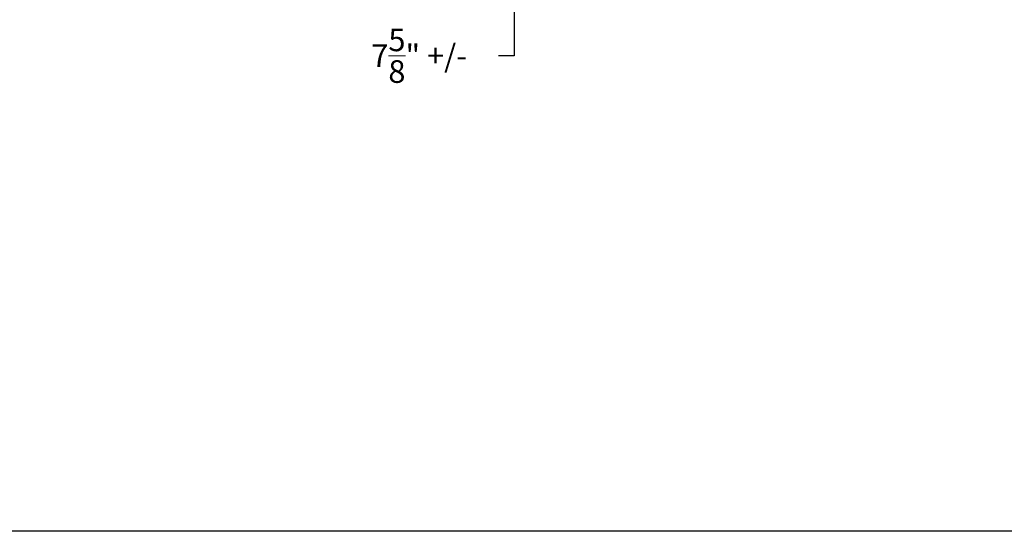
# Model space of a CAD drawing. Extents: x 2381 to 24947, y -7980 to 241.
# Drawn here: x 22930 to 23047, y -6578 to -6517 of the extents above; entities that cross this region are included whole.
import ezdxf

# ---------------------------------------------------------------- set-up
doc = ezdxf.new("R2010")
doc.units = 0
doc.header["$LTSCALE"] = 6
doc.header["$MEASUREMENT"] = 0
doc.layers.get('0').update_dxf_attribs({"color": 6, "linetype": 'CONTINUOUS'})
doc.layers.get('Defpoints').update_dxf_attribs({"linetype": 'CONTINUOUS'})
doc.layers.add('AM_5', color=3, linetype='CONTINUOUS', lineweight=15)
doc.dimstyles.new('STANDARD$0', dxfattribs={"dimtxt": 0.18, "dimasz": 0.18, "dimexe": 0.18, "dimexo": 0.0625, "dimgap": 0.09, "dimtad": 0, "dimtih": 1, "dimtoh": 1, "dimdec": 4, "dimzin": 0, "dimdsep": 46, "dimtxsty": 'Standard', "dimcen": 0.09, "dimadec": 0, "dimazin": 0, "dimtfac": 1, "dimtdec": 4, "dimtofl": 0, "dimtmove": 0, "dimatfit": 3, "dimfxl": 1, "dimtolj": 1, "dimtzin": 0, "dimarcsym": 0})

# ---------------------------------------------------------------- blocks, each defined once
blk = doc.blocks.new('*D635')
at = {"layer": 'AM_5', "color": 1, "linetype": 'ByBlock', "lineweight": -2, "transparency": 16777216}
for p, q in [((22953.7, -6507.96), (22990.52, -6507.96)), ((22988.64, -6509.83), (22988.64, -6513.7)), ((22944.52, -6515.57), (22990.52, -6515.57)), ((22988.64, -6515.57), (22988.64, -6521.46)), ((22988.64, -6521.46), (22986.77, -6521.46))]:
    blk.add_line(p, q, dxfattribs=at)
at = {"layer": 'AM_5', "color": 1, "transparency": 16777216}
for points in [[(22988.33, -6509.83), (22988.96, -6509.83), (22988.64, -6507.96)], [(22988.33, -6513.7), (22988.96, -6513.7), (22988.64, -6515.57)]]:
    blk.add_solid(points, dxfattribs=at)
at = {"layer": 'Defpoints', "color": 0, "transparency": 16777216}
for p in [(22952.76, -6507.96), (22943.58, -6515.57), (22988.64, -6515.57)]:
    blk.add_point(p, dxfattribs=at)
at = {"layer": 'AM_5', "color": 1, "transparency": 16777216, "insert": (22977.28, -6521.46), "char_height": 2.7, "attachment_point": 5}
blk.add_mtext('\\A1;7{\\H1.000000x;\\S5/8;}" +/-', dxfattribs=at)

msp = doc.modelspace()

# ---------------------------------------------------------------- linework, layer by layer
at = {"color": 0, "linetype": 'Continuous'}
msp.add_lwpolyline([(22681.19355, -6578.2155), (22681.19355, -6166.67389), (23213.7768, -6166.67389), (23213.7768, -6578.2155)], close=True, dxfattribs=at)

# ---------------------------------------------------------------- dimensions: what is measured, and where the dimension line sits
at = {"layer": 'AM_5'}
dim = msp.add_linear_dim(base=(22988.64467, -6515.57191), p1=(22952.76049, -6507.95595), p2=(22943.58019, -6515.57191), angle=90, text='<> +/-', dimstyle='STANDARD$0', override={"dimscale": 15, "dimasz": 0.125, "dimexe": 0.125, "dimgap": 0.0625, "dimzin": 12, "dimlunit": 4, "dimcen": -0.0625, "dimclrd": 1, "dimclre": 1, "dimclrt": 1, "dimtfillclr": 9, "dimarcsym": 1}, dxfattribs=at)
dim.commit()
dim.dimension.update_dxf_attribs({"geometry": '*D635', "text_midpoint": (22977.28217, -6521.4554), "dimtype": 160})

doc.saveas('drawing.dxf')
